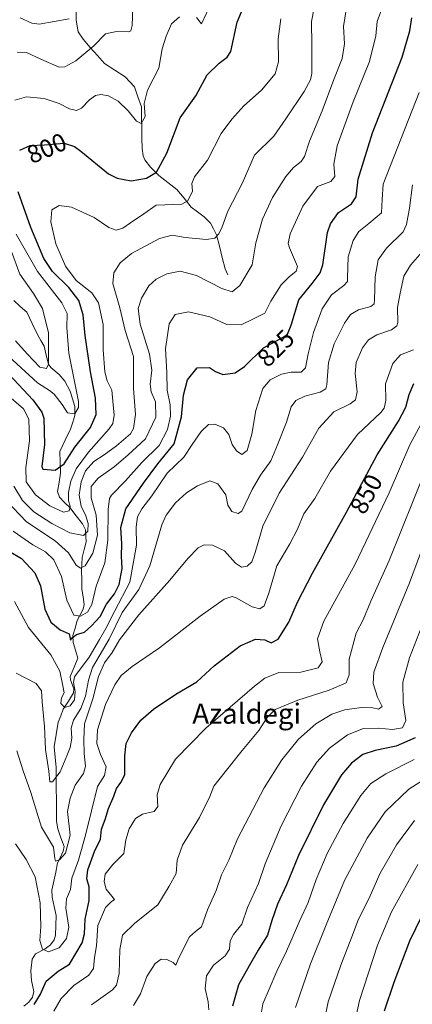
# Model space of a CAD drawing. Units: metres. Extents: x 623793 to 626006, y 4768882 to 4771209.
# Drawn here: x 624041 to 624196, y 4770046 to 4770436 of the extents above; entities that cross this region are included whole.
import ezdxf
from ezdxf.enums import TextEntityAlignment as Align

# ---------------------------------------------------------------- set-up
doc = ezdxf.new("R2010")
doc.units = ezdxf.units.M
doc.header["$MEASUREMENT"] = 0
for name, color, linetype, lineweight in [('Corriente natural lineal', 142, 'Continuous', 13), ('Curva de nivel maestra', 36, 'Continuous', 30), ('Curva de nivel normal', 36, 'Continuous', 0), ('Rótulo de curva de nivel directora', 19, 'Continuous', 0), ('Texto cartográfico', 19, 'Continuous', 0)]:
    doc.layers.add(name, color=color, linetype=linetype, lineweight=lineweight)
doc.styles.add('Arial', font='txt', dxfattribs={"height": 0.2})

msp = doc.modelspace()

# ---------------------------------------------------------------- linework, layer by layer
at = {"layer": 'Corriente natural lineal', "color": 142, "linetype": 'Continuous', "lineweight": 13}
for points in [[(624123, 4770335, 813.48), (624121.85, 4770337.27, 812.96), (624120.73, 4770341.78, 812.33), (624119.6, 4770346.29, 811.24), (624118.47, 4770350.8, 809.92), (624117.24, 4770353.15, 809.04), (624116.02, 4770355.5, 808.55), (624113.53, 4770358, 807.65), (624111, 4770359.9, 806.57), (624108.47, 4770361.81, 805.56), (624105.62, 4770365.29, 803.96), (624102.77, 4770368.77, 802.4), (624099.19, 4770371.56, 801.47), (624095.61, 4770374.35, 800.23), (624092.29, 4770377.63, 798.71), (624090.1, 4770380.5, 797.86), (624089.42, 4770382.16, 797.54), (624089.01, 4770385, 797.05), (624088.94, 4770389.14, 796.33), (624088.87, 4770393.28, 795.56), (624088.8, 4770397.43, 795), (624088.74, 4770401.57, 794.78), (624087.34, 4770405.55, 793.79), (624085.95, 4770409.53, 792.91), (624084.12, 4770411.49, 792.63), (624082.28, 4770413.45, 791.99), (624078.19, 4770416.08, 791.86), (624074.1, 4770418.7, 790.61), (624071.29, 4770421.91, 790.21), (624068.49, 4770425.12, 789.73), (624065.69, 4770428.33, 788.78), (624063.71, 4770431.29, 787.48), (624062.94, 4770435.98, 785.63), (624062.95, 4770439.32, 784.46)], [(624042.16, 4770044.93, 849.87), (624044.18, 4770046.57, 849.71), (624045.67, 4770048.52, 849.2), (624046.11, 4770050.86, 848.97), (624045.26, 4770055.12, 848.56), (624045.01, 4770059.03, 848.01), (624045.52, 4770063.67, 847.07), (624046.85, 4770065.7, 846.49), (624050.69, 4770067.72, 844.68), (624052.74, 4770069.27, 844.02), (624054.24, 4770071.34, 843.7), (624054.77, 4770073.09, 843.42), (624054.87, 4770077.01, 843.23), (624054.97, 4770080.92, 843.31), (624054.21, 4770084.54, 843.28), (624053.45, 4770088.15, 842.67), (624053.33, 4770090.94, 843.01), (624054.07, 4770094.56, 843.08), (624054.81, 4770098.18, 841.79), (624055.55, 4770101.8, 840.93), (624056.64, 4770104.13, 840.16), (624057.73, 4770106.46, 840.12), (624058.09, 4770108.3, 839.78), (624056.9, 4770111.78, 838.68), (624055.71, 4770115.25, 838.07), (624055.15, 4770118.36, 837.57), (624055.11, 4770122.62, 837.8), (624055.07, 4770126.89, 837.18), (624055.02, 4770131.15, 836.23), (624054.98, 4770135.41, 835.18), (624054.93, 4770139.67, 834.38), (624054.58, 4770143.72, 834.37), (624054.23, 4770147.78, 834.13), (624055.04, 4770152.69, 833.38), (624055.84, 4770157.59, 832.7), (624056.8, 4770160.16, 831.8), (624057.75, 4770162.72, 830.79), (624059.81, 4770165.97, 830.1), (624061.87, 4770169.22, 829.91), (624061.93, 4770170.81, 830.13), (624060.65, 4770174.35, 829.97), (624060.59, 4770175.75, 829.78), (624062.05, 4770179.39, 829.04), (624063.5, 4770183.03, 827.17), (624062.63, 4770186.13, 826.3), (624061.76, 4770189.23, 825.44), (624061.57, 4770191.89, 824.42), (624062.46, 4770194.86, 823.04), (624063.34, 4770197.84, 820.95), (624064.52, 4770200.14, 819.98), (624065.7, 4770202.44, 818.94), (624066.11, 4770204.3, 818.38), (624065.64, 4770207.34, 818.46), (624065.17, 4770210.37, 818.02), (624065.09, 4770214.01, 817.09), (624065.01, 4770217.66, 815.56), (624065.16, 4770220.28, 814.71), (624065.31, 4770222.91, 814), (624066.06, 4770226.02, 812.53), (624066.8, 4770229.14, 811.12), (624066.56, 4770233.83, 808.68), (624065.44, 4770236.24, 808.4), (624062.92, 4770239.44, 806.82), (624060.41, 4770242.65, 805.87), (624058.33, 4770244.69, 804.64), (624056.26, 4770246.74, 803.21), (624055.52, 4770249.05, 802.67), (624056.12, 4770252.71, 801.72), (624056.72, 4770256.37, 800.62), (624056.55, 4770260.65, 798.97), (624056.38, 4770264.93, 797.7), (624058.53, 4770269.37, 797.39), (624060.69, 4770273.82, 796.12), (624061.54, 4770276.52, 795.49), (624062.4, 4770279.22, 795.16), (624062.42, 4770282.8, 794.57), (624061.48, 4770285.79, 794.33), (624060.55, 4770288.79, 794.46), (624058.48, 4770292.75, 793.03), (624056.17, 4770295.4, 791.42), (624052.84, 4770298.16, 789.81), (624051.89, 4770299.49, 789.21), (624051.04, 4770303.07, 788.66), (624050.18, 4770306.65, 788.3), (624048.87, 4770308.94, 787.82), (624047.56, 4770311.24, 787.46), (624045.45, 4770315.68, 786.82), (624043.33, 4770320.12, 786.3), (624040.75, 4770322.43, 785.25), (624038.18, 4770324.73, 784.3)]]:
    msp.add_polyline3d(points, dxfattribs=at)
at = {"layer": 'Curva de nivel maestra', "color": 36, "linetype": 'Continuous', "lineweight": 30}
for points in [[(624040.55, 4770384.39, 800), (624044.74, 4770386.2, 800), (624050.34, 4770386.54, 800), (624058.13, 4770387.1, 800), (624062.21, 4770385.88, 800), (624064.71, 4770384.02, 800), (624075.69, 4770375, 800), (624079.09, 4770373.22, 800), (624084.67, 4770372.2, 800), (624090.73, 4770373.24, 800), (624094.67, 4770375.7, 800), (624098.8, 4770383.21, 800), (624104.05, 4770397.2, 800), (624110.22, 4770405.87, 800), (624114.73, 4770414.23, 800), (624119.46, 4770418.87, 800), (624122.71, 4770421.21, 800), (624124.08, 4770423.54, 800), (624126.64, 4770435.16, 800), (624128.98, 4770440.76, 800)], [(624036.42, 4770225.4, 825), (624041.22, 4770222.54, 825), (624046.53, 4770216.85, 825), (624048.74, 4770211.7, 825), (624050.55, 4770202.41, 825), (624052.83, 4770197.19, 825), (624056.59, 4770194.17, 825), (624060.08, 4770192.59, 825), (624060.7, 4770190.08, 825), (624061.28, 4770191.06, 825), (624062.98, 4770192.35, 825), (624066.22, 4770193.24, 825), (624068.94, 4770195.78, 825), (624072.43, 4770199.52, 825), (624074.94, 4770204.42, 825), (624078.11, 4770208.5, 825), (624079.94, 4770212.14, 825), (624081.07, 4770218.56, 825), (624080.89, 4770223.4, 825), (624080.94, 4770228.26, 825), (624080.59, 4770234.8, 825), (624082.6, 4770242.17, 825), (624089.61, 4770252.32, 825), (624095.22, 4770260, 825), (624101.68, 4770267.98, 825), (624104.66, 4770278.64, 825), (624105.4, 4770287.27, 825), (624107.04, 4770293.3, 825), (624110.78, 4770298.06, 825), (624115.75, 4770298.21, 825), (624118.1, 4770296.61, 825), (624121.01, 4770295.48, 825), (624125.86, 4770296.12, 825), (624129.6, 4770298.66, 825), (624137.09, 4770306.07, 825), (624145.13, 4770310.37, 825), (624146.53, 4770311.41, 825), (624147.99, 4770314.95, 825), (624151.08, 4770325.04, 825), (624156.34, 4770331.46, 825), (624159.51, 4770335.73, 825), (624160.59, 4770338.88, 825), (624162.46, 4770351.75, 825), (624163.56, 4770355.17, 825), (624166.78, 4770359.73, 825), (624171.95, 4770363.08, 825), (624173.75, 4770365.86, 825), (624174.51, 4770372.86, 825), (624180.27, 4770391.19, 825), (624192.02, 4770421.24, 825), (624195.04, 4770431.73, 825), (624195.79, 4770436.91, 825)], [(624036.44, 4770295.4, 800), (624045.73, 4770285.37, 800), (624049.3, 4770280.52, 800), (624050.1, 4770278.08, 800), (624050.37, 4770267.68, 800), (624049.28, 4770258.93, 800), (624049.66, 4770257.93, 800), (624051.44, 4770257.72, 800), (624054.64, 4770257.54, 800), (624058.14, 4770260.03, 800), (624062.43, 4770266.63, 800), (624068.56, 4770274.39, 800), (624070.76, 4770279.59, 800), (624070.52, 4770286.09, 800), (624068.56, 4770296.5, 800), (624066.46, 4770310.87, 800), (624065.7, 4770319.07, 800), (624063.98, 4770324.72, 800), (624059.94, 4770329.92, 800), (624053.57, 4770336.21, 800), (624050.07, 4770341.38, 800), (624044.95, 4770353.74, 800), (624039.94, 4770367.9, 800)], [(624046.29, 4770045.59, 850), (624048.78, 4770049.8, 850), (624051.06, 4770054.95, 850), (624055.78, 4770058.89, 850), (624060.33, 4770061.68, 850), (624062.78, 4770065.92, 850), (624065.24, 4770070.04, 850), (624066.21, 4770073.66, 850), (624066.41, 4770079.54, 850), (624068.05, 4770086.83, 850), (624067.99, 4770092.32, 850), (624067.16, 4770095.5, 850), (624067.58, 4770098.98, 850), (624070.18, 4770106.31, 850), (624072.59, 4770111.22, 850), (624072.97, 4770115.16, 850), (624074.37, 4770118.99, 850), (624075.76, 4770123.42, 850), (624077.77, 4770128.27, 850), (624078.87, 4770131.28, 850), (624080.6, 4770133.73, 850), (624082.23, 4770136.68, 850), (624082.12, 4770144.18, 850), (624082.76, 4770149.08, 850), (624084.86, 4770153.42, 850), (624088.54, 4770158.34, 850), (624093.55, 4770162.74, 850), (624102.35, 4770168.67, 850), (624110.68, 4770173.54, 850), (624117.5, 4770179.88, 850), (624127.86, 4770187.8, 850), (624133.92, 4770190.47, 850), (624137.62, 4770190.28, 850), (624140.04, 4770189.06, 850), (624142.92, 4770190.56, 850), (624147.06, 4770197.24, 850), (624150.56, 4770205.21, 850), (624156.44, 4770216.62, 850), (624169.86, 4770240.89, 850), (624182.09, 4770263.62, 850), (624190.57, 4770276.93, 850), (624193.45, 4770282.54, 850), (624194.71, 4770287.56, 850), (624196.54, 4770291.84, 850)], [(624197.15, 4770151.35, 875), (624189.55, 4770148.12, 875), (624181.22, 4770146.42, 875), (624176.45, 4770144.77, 875), (624171.94, 4770141.33, 875), (624167.92, 4770136.67, 875), (624160.82, 4770124.82, 875), (624150.98, 4770104.79, 875), (624146.11, 4770093.16, 875), (624142.6, 4770085.42, 875), (624140.34, 4770078.93, 875), (624138.66, 4770073.15, 875), (624134.9, 4770067.22, 875), (624131.37, 4770060.94, 875), (624127.21, 4770053.42, 875), (624124.8, 4770044.94, 875)], [(624184.94, 4770043.19, 900), (624188.74, 4770054.53, 900), (624195.04, 4770070.91, 900), (624202, 4770085.31, 900)]]:
    msp.add_polyline3d(points, dxfattribs=at)
at = {"layer": 'Curva de nivel normal', "color": 36, "linetype": 'Continuous', "lineweight": 0}
for points in [[(624038.29, 4770251.21, 810), (624041.63, 4770245.54, 810), (624046.18, 4770241.02, 810), (624053.31, 4770236.32, 810), (624060.37, 4770232.72, 810), (624065.76, 4770231.57, 810), (624067.57, 4770233.37, 810), (624067.64, 4770236.34, 810), (624066.79, 4770239.41, 810), (624064.91, 4770243.21, 810), (624064.09, 4770247.54, 810), (624064.9, 4770252.88, 810), (624066.61, 4770257.21, 810), (624069.88, 4770260.88, 810), (624073.99, 4770263.54, 810), (624078.84, 4770267.2, 810), (624084.4, 4770271.87, 810), (624085.57, 4770274.08, 810), (624086.44, 4770279.53, 810), (624085.62, 4770289.89, 810), (624085.57, 4770302.63, 810), (624082.35, 4770312.9, 810), (624080.14, 4770321.93, 810), (624077.42, 4770331.55, 810), (624077.81, 4770335.7, 810), (624080.36, 4770339.72, 810), (624084.81, 4770343.36, 810), (624095.93, 4770349.4, 810), (624100.89, 4770350.74, 810), (624106.12, 4770349.73, 810), (624114.54, 4770348.98, 810), (624117.79, 4770349.46, 810), (624119.44, 4770351.24, 810), (624120.72, 4770354.01, 810), (624122.89, 4770360.23, 810), (624128.67, 4770371.19, 810), (624133.52, 4770382.38, 810), (624141.17, 4770389.98, 810), (624145.88, 4770396.8, 810), (624153.22, 4770407.6, 810), (624155.72, 4770412.29, 810), (624156.18, 4770414.83, 810), (624156.21, 4770425.99, 810), (624156.08, 4770435.42, 810), (624158.34, 4770447.08, 810)], [(624110.57, 4770436.97, 795), (624112.55, 4770434.46, 795), (624116.45, 4770442.88, 795)], [(624035.22, 4770245.53, 815), (624043.19, 4770237.06, 815), (624054.65, 4770229.54, 815), (624059.9, 4770224.78, 815), (624062.94, 4770219.86, 815), (624064.67, 4770218.7, 815), (624066.47, 4770219.55, 815), (624069.53, 4770224.54, 815), (624071.3, 4770231.67, 815), (624070.84, 4770239.67, 815), (624068.84, 4770246.51, 815), (624068.84, 4770251.02, 815), (624071.55, 4770254.38, 815), (624077.9, 4770258.82, 815), (624083.39, 4770263.49, 815), (624090.41, 4770269.87, 815), (624094.43, 4770278.47, 815), (624094.28, 4770284.58, 815), (624092.62, 4770288.54, 815), (624092.26, 4770291.57, 815), (624092.88, 4770297.2, 815), (624091.98, 4770303.51, 815), (624088.19, 4770315.36, 815), (624087.41, 4770321.63, 815), (624088.79, 4770325.64, 815), (624091.71, 4770330.53, 815), (624094.51, 4770333.25, 815), (624098.75, 4770335.32, 815), (624104.04, 4770336.41, 815), (624110.48, 4770334.65, 815), (624120.63, 4770329.5, 815), (624124.61, 4770328.26, 815), (624127.65, 4770330.67, 815), (624132.54, 4770338.87, 815), (624134.06, 4770347.59, 815), (624136.66, 4770357.09, 815), (624140.67, 4770365.59, 815), (624145.89, 4770373.91, 815), (624148.9, 4770377.57, 815), (624151.98, 4770379.89, 815), (624153.28, 4770381.92, 815), (624155.32, 4770387.94, 815), (624160.29, 4770400.03, 815), (624164.88, 4770412.34, 815), (624168.21, 4770420.68, 815), (624169.18, 4770426.48, 815), (624168.8, 4770433.35, 815), (624170.16, 4770442.52, 815)], [(624184.64, 4770442.52, 820), (624182.11, 4770435.44, 820), (624181.6, 4770429.76, 820), (624178.98, 4770419.49, 820), (624172.5, 4770403.54, 820), (624166.23, 4770386.06, 820), (624164.91, 4770378.86, 820), (624165.29, 4770373.96, 820), (624163.68, 4770371.94, 820), (624158.42, 4770369.96, 820), (624152.67, 4770362.21, 820), (624147.6, 4770351.21, 820), (624146.77, 4770347.43, 820), (624147.4, 4770345.71, 820), (624150.55, 4770338.27, 820), (624150.01, 4770336.41, 820), (624147.23, 4770334.1, 820), (624144.01, 4770330.96, 820), (624140.02, 4770324.5, 820), (624137.53, 4770319.74, 820), (624132.85, 4770317.43, 820), (624128.22, 4770315.08, 820), (624122.55, 4770315.25, 820), (624115.88, 4770318.26, 820), (624107.38, 4770320.24, 820), (624102.1, 4770319.16, 820), (624099.76, 4770315.53, 820), (624098.26, 4770305.62, 820), (624098.74, 4770296.22, 820), (624098.9, 4770289.26, 820), (624100.08, 4770283.41, 820), (624100.21, 4770278.86, 820), (624099.03, 4770273.64, 820), (624095.82, 4770267.26, 820), (624088.92, 4770260.61, 820), (624082.45, 4770253.33, 820), (624076.95, 4770247.65, 820), (624076.06, 4770246.22, 820), (624075.54, 4770241.97, 820), (624075.5, 4770229.78, 820), (624074.22, 4770220.73, 820), (624070.84, 4770211.54, 820), (624069.07, 4770204.21, 820), (624067.4, 4770201.23, 820), (624064.67, 4770199.57, 820), (624062.01, 4770199.96, 820), (624059.2, 4770205.94, 820), (624057.06, 4770215.32, 820), (624054.06, 4770221.98, 820), (624050.74, 4770225.12, 820), (624045.79, 4770227.88, 820), (624037.94, 4770233.29, 820)], [(624039.56, 4770423.18, 790), (624043.23, 4770423.08, 790), (624048.89, 4770420.5, 790), (624056.18, 4770417.33, 790), (624058.38, 4770417.47, 790), (624062.72, 4770419.8, 790), (624069.84, 4770425.78, 790), (624074.55, 4770430.45, 790), (624078.88, 4770431.37, 790), (624083.67, 4770431.29, 790), (624084.52, 4770431.75, 790), (624085.05, 4770433.78, 790), (624085.39, 4770440.78, 790)], [(624036.26, 4770286.91, 805), (624042.05, 4770281.83, 805), (624044.16, 4770277.75, 805), (624044.49, 4770269.13, 805), (624042.93, 4770258.6, 805), (624043.12, 4770252.84, 805), (624046.86, 4770247.76, 805), (624052.52, 4770243.43, 805), (624057.86, 4770240.84, 805), (624060.19, 4770241.37, 805), (624060.5, 4770243.21, 805), (624059.89, 4770245.4, 805), (624059.86, 4770248.64, 805), (624060.81, 4770253.15, 805), (624062.9, 4770257.97, 805), (624067.75, 4770264.66, 805), (624075.96, 4770273.91, 805), (624077.37, 4770276.06, 805), (624077.97, 4770279.33, 805), (624077.36, 4770284.82, 805), (624076.97, 4770289.2, 805), (624075.18, 4770292.87, 805), (624074.21, 4770296.53, 805), (624073.56, 4770305.2, 805), (624073.54, 4770315.2, 805), (624071.81, 4770323.87, 805), (624069.1, 4770327.8, 805), (624062.96, 4770332.66, 805), (624058.71, 4770338.38, 805), (624054.87, 4770347.19, 805), (624052.9, 4770355.92, 805), (624053.28, 4770360.72, 805), (624056.17, 4770362.44, 805), (624061.07, 4770361.72, 805), (624069.98, 4770357.63, 805), (624075.87, 4770353.71, 805), (624078.68, 4770352.62, 805), (624081.33, 4770353.39, 805), (624084.35, 4770355.53, 805), (624089.68, 4770359.16, 805), (624094.55, 4770362.59, 805), (624104.72, 4770362.93, 805), (624107.09, 4770364.34, 805), (624108.93, 4770368.19, 805), (624108.71, 4770371.19, 805), (624109.74, 4770373.86, 805), (624114.93, 4770380.41, 805), (624120.3, 4770390.96, 805), (624124.55, 4770396.72, 805), (624129.22, 4770401.95, 805), (624136.22, 4770408.13, 805), (624141.68, 4770414.63, 805), (624143.05, 4770419.41, 805), (624142.9, 4770428.58, 805), (624143.91, 4770436.4, 805)], [(624038.56, 4770404.22, 795), (624043.23, 4770405.51, 795), (624050.2, 4770404.85, 795), (624056.12, 4770402.95, 795), (624060.31, 4770400.81, 795), (624063.02, 4770400.06, 795), (624065, 4770400.97, 795), (624068.22, 4770404.33, 795), (624070.55, 4770406, 795), (624072.7, 4770406.42, 795), (624075.66, 4770405.86, 795), (624079.52, 4770403.82, 795), (624083.46, 4770400, 795), (624086.76, 4770395.87, 795), (624088.68, 4770394.92, 795), (624090.19, 4770397.7, 795), (624089.88, 4770402.86, 795), (624091.12, 4770408.19, 795), (624095.67, 4770416.87, 795), (624097, 4770424.59, 795), (624098.53, 4770429.54, 795), (624100.65, 4770434.52, 795), (624103.87, 4770437.24, 795)], [(624040.76, 4770436.83, 785), (624045.3, 4770434.79, 785), (624048.25, 4770434.38, 785), (624060.13, 4770436.51, 785)], [(624038.48, 4770205.42, 830), (624044.01, 4770195.12, 830), (624052.86, 4770184.26, 830), (624056.38, 4770177.75, 830), (624057.6, 4770172.02, 830), (624058.2, 4770169.21, 830), (624057.06, 4770167.18, 830), (624056.88, 4770165.02, 830), (624058.38, 4770163.43, 830), (624060.51, 4770164.09, 830), (624062.31, 4770166.45, 830), (624062.55, 4770169.74, 830), (624061.79, 4770173.34, 830), (624062.21, 4770175.59, 830), (624068, 4770183.39, 830), (624072.14, 4770190.4, 830), (624074.66, 4770194.78, 830), (624078.21, 4770201.78, 830), (624084.2, 4770213.05, 830), (624086.79, 4770227.8, 830), (624086.68, 4770235, 830), (624087.19, 4770238.98, 830), (624088.96, 4770242.14, 830), (624092.88, 4770247.34, 830), (624098.88, 4770256.27, 830), (624105.55, 4770262.61, 830), (624108.88, 4770267.73, 830), (624112.36, 4770272.88, 830), (624115.25, 4770275.6, 830), (624117.79, 4770275.78, 830), (624121.29, 4770274.27, 830), (624123.3, 4770271.62, 830), (624124.67, 4770267.7, 830), (624126.36, 4770265.2, 830), (624128.5, 4770263.69, 830), (624130.56, 4770265.24, 830), (624132.45, 4770271.75, 830), (624134.06, 4770281.21, 830), (624136.77, 4770289.87, 830), (624139.69, 4770293.32, 830), (624144.2, 4770295.58, 830), (624148.08, 4770296.35, 830), (624151.98, 4770296.41, 830), (624153.71, 4770298.03, 830), (624154.7, 4770303.64, 830), (624156.87, 4770312.14, 830), (624160.34, 4770321.42, 830), (624163.93, 4770327.06, 830), (624168.93, 4770330.7, 830), (624170.26, 4770332.31, 830), (624170.38, 4770333.79, 830), (624170.64, 4770342.12, 830), (624172.51, 4770348.63, 830), (624174.83, 4770352.17, 830), (624178.79, 4770355.36, 830), (624183.84, 4770359.53, 830), (624184, 4770364.86, 830), (624184.39, 4770370.84, 830), (624198.75, 4770407.19, 830)], [(624039.18, 4770177.06, 835), (624047.08, 4770172.98, 835), (624049.2, 4770170, 835), (624049.38, 4770165.7, 835), (624050.34, 4770155.92, 835), (624050.73, 4770146.76, 835), (624052.03, 4770138.18, 835), (624052.5, 4770133.89, 835), (624053.58, 4770133.89, 835), (624056.55, 4770137.89, 835), (624059.17, 4770144.22, 835), (624060.56, 4770147.55, 835), (624061.14, 4770151.26, 835), (624060.96, 4770155.17, 835), (624061.83, 4770158.39, 835), (624064.74, 4770163, 835), (624066.6, 4770167.9, 835), (624067.79, 4770174.22, 835), (624069.37, 4770179.21, 835), (624075.97, 4770190.54, 835), (624081.18, 4770201.12, 835), (624087.74, 4770210.2, 835), (624092.08, 4770219.6, 835), (624096.77, 4770235.79, 835), (624098.6, 4770239.73, 835), (624102.22, 4770244.53, 835), (624106.55, 4770248.49, 835), (624110.88, 4770251.31, 835), (624115.88, 4770253.24, 835), (624118.94, 4770252.05, 835), (624122.14, 4770247.7, 835), (624122.95, 4770243.6, 835), (624124.51, 4770241.14, 835), (624127.03, 4770240.34, 835), (624128.51, 4770241.28, 835), (624132.6, 4770249.81, 835), (624135.88, 4770255.56, 835), (624140.03, 4770261.2, 835), (624142.6, 4770267.58, 835), (624146.16, 4770276.58, 835), (624148.03, 4770282.56, 835), (624149.86, 4770285.12, 835), (624153.4, 4770286.79, 835), (624159.55, 4770288.41, 835), (624161.74, 4770289.78, 835), (624162.2, 4770291.39, 835), (624162.85, 4770300.2, 835), (624165.07, 4770307.57, 835), (624169.13, 4770315.79, 835), (624171.49, 4770319.2, 835), (624174.72, 4770321.08, 835), (624179.56, 4770322.37, 835), (624180.85, 4770323.5, 835), (624181, 4770325.08, 835), (624181.26, 4770334.2, 835), (624182.52, 4770340.87, 835), (624185.79, 4770345.53, 835), (624192.34, 4770351.98, 835), (624193.73, 4770354.97, 835), (624194.93, 4770361.42, 835), (624195.99, 4770370.64, 835)], [(624034.54, 4770304.11, 795), (624047.55, 4770292.1, 795), (624052.38, 4770289.11, 795), (624054.26, 4770287.68, 795), (624057.4, 4770283.49, 795), (624059.45, 4770280.18, 795), (624062.35, 4770279.87, 795), (624063.79, 4770282.38, 795), (624063.89, 4770284.69, 795), (624061.79, 4770294.58, 795), (624060.04, 4770303.87, 795), (624059.2, 4770314.03, 795), (624059.39, 4770319.64, 795), (624057.22, 4770323.87, 795), (624047.57, 4770336.21, 795), (624039.18, 4770351.08, 795)], [(624038.85, 4770308.76, 790), (624043.45, 4770303.62, 790), (624048.5, 4770298.38, 790), (624051.12, 4770297.8, 790), (624051.92, 4770299.53, 790), (624052, 4770311.94, 790), (624049.56, 4770321.55, 790), (624045.97, 4770327.61, 790), (624040.66, 4770335.18, 790), (624037.25, 4770344.16, 790)], [(624039.48, 4770146.2, 840), (624041.97, 4770138.29, 840), (624044.95, 4770129.76, 840), (624047.29, 4770121.9, 840), (624049.21, 4770115.91, 840), (624053.9, 4770108.09, 840), (624054.47, 4770103.54, 840), (624054.76, 4770102.53, 840), (624056.25, 4770103.02, 840), (624058.63, 4770105.63, 840), (624060.54, 4770112.79, 840), (624059.47, 4770122.14, 840), (624060.49, 4770127.5, 840), (624062.56, 4770132.65, 840), (624065.86, 4770137.22, 840), (624066.66, 4770140.21, 840), (624066.04, 4770145.19, 840), (624065.88, 4770150.67, 840), (624066.2, 4770156.97, 840), (624069.48, 4770166.87, 840), (624071.79, 4770175.67, 840), (624074.08, 4770181.08, 840), (624077.18, 4770185.21, 840), (624080.12, 4770190.21, 840), (624087.73, 4770200.21, 840), (624100, 4770213.88, 840), (624107.09, 4770222.54, 840), (624111.17, 4770226.69, 840), (624113.64, 4770227.96, 840), (624116.88, 4770227.82, 840), (624121.6, 4770225.48, 840), (624126, 4770220.62, 840), (624128.36, 4770219.06, 840), (624130.65, 4770219.46, 840), (624132.4, 4770221.12, 840), (624133.74, 4770224.86, 840), (624136.84, 4770235.33, 840), (624143.3, 4770248.35, 840), (624152.48, 4770262.65, 840), (624159.02, 4770274.2, 840), (624164.9, 4770280.7, 840), (624171.36, 4770283.87, 840), (624173.55, 4770285.38, 840), (624174.15, 4770288.57, 840), (624173.29, 4770295.88, 840), (624173.75, 4770300.15, 840), (624176.32, 4770306.01, 840), (624178.64, 4770309.23, 840), (624181.96, 4770311.22, 840), (624187.76, 4770313.2, 840), (624189.88, 4770314.79, 840), (624190.24, 4770316.06, 840), (624190.12, 4770321.97, 840), (624191.15, 4770327.72, 840), (624192.63, 4770334.4, 840), (624195.2, 4770338.84, 840), (624199.93, 4770344.11, 840)], [(624038.86, 4770109.38, 845), (624043.12, 4770103.18, 845), (624046.72, 4770096.29, 845), (624048.67, 4770085.92, 845), (624048.92, 4770076.58, 845), (624048.5, 4770070.99, 845), (624049.62, 4770067.6, 845), (624051.91, 4770066.48, 845), (624056.15, 4770068.15, 845), (624059.06, 4770071.82, 845), (624060, 4770076.36, 845), (624058.82, 4770083.89, 845), (624059.12, 4770087.55, 845), (624060.64, 4770091.22, 845), (624061.19, 4770095.79, 845), (624063.8, 4770102.84, 845), (624066.57, 4770112.82, 845), (624071.41, 4770132.08, 845), (624074.15, 4770136.46, 845), (624074.81, 4770139.87, 845), (624072.56, 4770144.71, 845), (624071.12, 4770149.18, 845), (624071.38, 4770154.55, 845), (624074.58, 4770164.54, 845), (624078.24, 4770172.36, 845), (624080.78, 4770176.12, 845), (624085.13, 4770179.72, 845), (624095.96, 4770187, 845), (624111.96, 4770199.58, 845), (624121.54, 4770206.38, 845), (624124.65, 4770207.41, 845), (624126.27, 4770206.94, 845), (624132.64, 4770203.3, 845), (624135.64, 4770202.51, 845), (624137.3, 4770203.74, 845), (624139.13, 4770208.75, 845), (624142.37, 4770219.63, 845), (624147.49, 4770228.25, 845), (624150.48, 4770234.09, 845), (624153, 4770240.16, 845), (624157.34, 4770246.24, 845), (624163.63, 4770257.15, 845), (624174.22, 4770271.6, 845), (624183.47, 4770280.4, 845), (624184.87, 4770282.09, 845), (624185.52, 4770285.09, 845), (624185.43, 4770291.72, 845), (624188.21, 4770299.75, 845), (624191.31, 4770303.25, 845), (624196.5, 4770305.22, 845)], [(624054.06, 4770043.03, 855), (624056.92, 4770048.08, 855), (624062.03, 4770053.12, 855), (624067.98, 4770057.27, 855), (624069.73, 4770059.9, 855), (624070.21, 4770064.34, 855), (624070.9, 4770068.89, 855), (624071.47, 4770076.99, 855), (624074.5, 4770084.09, 855), (624076.72, 4770086.37, 855), (624078.08, 4770087.33, 855), (624074.74, 4770091.41, 855), (624073.97, 4770094.39, 855), (624074.32, 4770097.39, 855), (624077.42, 4770101.22, 855), (624081.77, 4770105.55, 855), (624082.52, 4770110.89, 855), (624083.89, 4770115.35, 855), (624086.4, 4770119.38, 855), (624089.22, 4770121.09, 855), (624093.72, 4770122.23, 855), (624095.26, 4770124.1, 855), (624094.99, 4770128.73, 855), (624096.18, 4770132.93, 855), (624102.26, 4770142.89, 855), (624114.3, 4770155.2, 855), (624133.44, 4770171.93, 855), (624137.65, 4770175.07, 855), (624143.14, 4770177.24, 855), (624151.8, 4770177.37, 855), (624158.66, 4770179.14, 855), (624160.34, 4770181.54, 855), (624159.34, 4770185.54, 855), (624158.44, 4770190.64, 855), (624160.96, 4770197.58, 855), (624173.36, 4770220.3, 855), (624186.75, 4770248.58, 855), (624194.98, 4770267.5, 855), (624203.87, 4770283.91, 855)], [(624068.92, 4770045.5, 860), (624077.32, 4770051.53, 860), (624078.84, 4770053.35, 860), (624079.98, 4770057.99, 860), (624080.17, 4770067.48, 860), (624081.29, 4770073.13, 860), (624086.14, 4770077.89, 860), (624095.25, 4770085.22, 860), (624099.72, 4770092.55, 860), (624102.5, 4770097.55, 860), (624102.91, 4770102.89, 860), (624105.06, 4770108.8, 860), (624111.74, 4770119.84, 860), (624115.82, 4770128.15, 860), (624117.38, 4770132.18, 860), (624121.94, 4770137.85, 860), (624128.66, 4770146.34, 860), (624135.26, 4770154.26, 860), (624138.48, 4770159.43, 860), (624141.74, 4770162.57, 860), (624150.63, 4770166.35, 860), (624163.09, 4770170.23, 860), (624169.75, 4770173.19, 860), (624170.94, 4770176.3, 860), (624171.01, 4770182.54, 860), (624173.74, 4770192.82, 860), (624176.53, 4770198.22, 860), (624179.59, 4770205.57, 860), (624186.82, 4770221.71, 860), (624201.48, 4770258.2, 860)], [(624204.92, 4770239.88, 865), (624194.84, 4770212.86, 865), (624184.27, 4770187.14, 865), (624180.71, 4770177.46, 865), (624180.46, 4770172.86, 865), (624182.19, 4770167.54, 865), (624184, 4770163.75, 865), (624182.64, 4770162.74, 865), (624180.39, 4770163.34, 865), (624175.92, 4770163.42, 865), (624169.22, 4770162.49, 865), (624164.12, 4770160.76, 865), (624157.78, 4770156.88, 865), (624150.89, 4770150.88, 865), (624144.32, 4770142.6, 865), (624137.29, 4770131.52, 865), (624126.79, 4770111.29, 865), (624123.37, 4770102.85, 865), (624120.43, 4770097.03, 865), (624118.33, 4770090.89, 865), (624114.94, 4770083.22, 865), (624112.5, 4770076.48, 865), (624110.11, 4770074.57, 865), (624107.71, 4770072.48, 865), (624103.41, 4770063.92, 865), (624102.36, 4770061.31, 865), (624101.3, 4770062.37, 865), (624098.74, 4770063.47, 865), (624096.55, 4770063.59, 865), (624094.22, 4770061.89, 865), (624090.92, 4770056.78, 865), (624088.39, 4770049.92, 865), (624085.63, 4770045.24, 865)], [(624115.36, 4770043.56, 870), (624115.16, 4770046.67, 870), (624113.94, 4770052, 870), (624114.54, 4770057.04, 870), (624117.3, 4770061.22, 870), (624121.87, 4770064.89, 870), (624123.55, 4770067.55, 870), (624123.88, 4770070.86, 870), (624125.18, 4770073.47, 870), (624128.45, 4770077.53, 870), (624130.67, 4770084.15, 870), (624135.13, 4770093.64, 870), (624137.7, 4770101.49, 870), (624144.08, 4770116.52, 870), (624152.1, 4770132.28, 870), (624158.22, 4770141.68, 870), (624163.23, 4770147.22, 870), (624170.32, 4770152.54, 870), (624176.72, 4770155.09, 870), (624182.58, 4770155.26, 870), (624188.2, 4770154.63, 870), (624192.06, 4770155.4, 870), (624193.36, 4770158.22, 870), (624192.33, 4770165.21, 870), (624192.26, 4770173.48, 870), (624194.9, 4770183.1, 870), (624201.34, 4770199.8, 870)], [(624135.82, 4770040.31, 880), (624136.84, 4770045.98, 880), (624139.34, 4770051.71, 880), (624142.33, 4770058.89, 880), (624146.15, 4770066.82, 880), (624151.47, 4770078.95, 880), (624154.75, 4770086.15, 880), (624157.93, 4770095.22, 880), (624162.31, 4770105.55, 880), (624168.64, 4770117.39, 880), (624175.61, 4770128.58, 880), (624179.5, 4770133.27, 880), (624185.48, 4770137.16, 880), (624196.7, 4770142.83, 880)], [(624149.79, 4770044.51, 885), (624155.63, 4770061.82, 885), (624161.86, 4770077.26, 885), (624169.12, 4770094.82, 885), (624178.07, 4770111.6, 885), (624185.26, 4770122.09, 885), (624194.54, 4770131.08, 885), (624201.4, 4770135.35, 885)], [(624161.25, 4770039.6, 890), (624162.65, 4770046.66, 890), (624167.63, 4770061.31, 890), (624172.04, 4770072.44, 890), (624174.72, 4770079.55, 890), (624178.72, 4770087.58, 890), (624183.2, 4770097.66, 890), (624189.67, 4770108.91, 890), (624196.81, 4770118.55, 890)], [(624172.77, 4770036.9, 895), (624175.1, 4770047.23, 895), (624182.14, 4770069.22, 895), (624187.78, 4770082.38, 895), (624198.1, 4770101.2, 895)]]:
    msp.add_polyline3d(points, dxfattribs=at)

# ---------------------------------------------------------------- texts
at = {"layer": 'Rótulo de curva de nivel directora', "color": 19, "linetype": 'Continuous', "lineweight": 0, "style": 'Arial'}
for s, rotation, p in [('800', 23.3633, (624051.25, 4770385.16)), ('825', 44.6923, (624141.92, 4770305.88)), ('850', 61.7172, (624177.71, 4770248.05))]:
    msp.add_text(s, height=7, rotation=rotation, dxfattribs=at).set_placement(p, align=Align.MIDDLE_CENTER)
at = {"layer": 'Texto cartográfico', "color": 19, "linetype": 'Continuous', "lineweight": 0, "style": 'Arial'}
msp.add_text('Azaldegi', height=8, dxfattribs=at).set_placement((624130.4, 4770160.99), align=Align.MIDDLE_CENTER)

doc.saveas('drawing.dxf')
